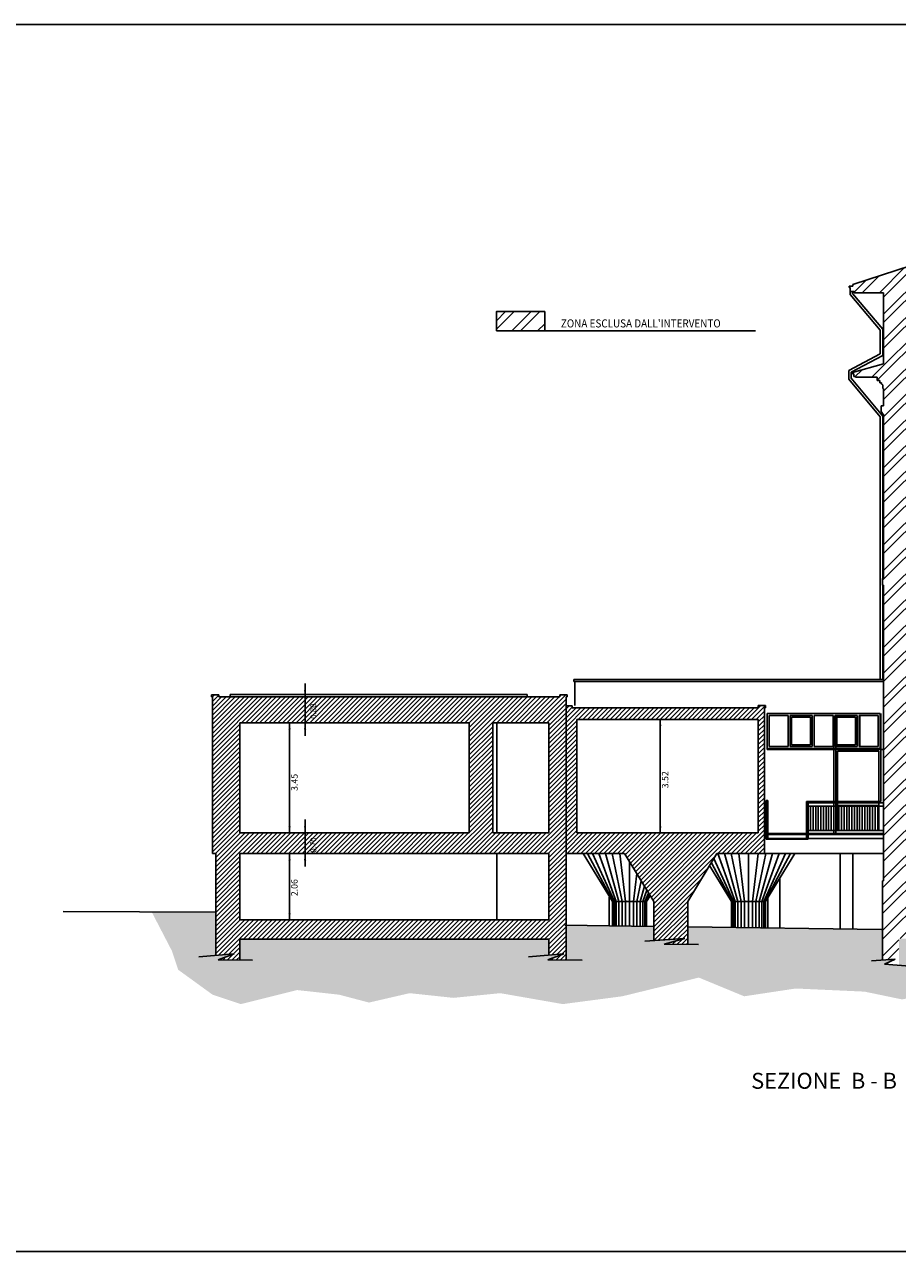
# Model space of a CAD drawing. Extents: x 173 to 278, y 139 to 177.
# Drawn here: x 231 to 258, y 139 to 177 of the extents above; entities that cross this region are included whole.
import ezdxf
from ezdxf.enums import TextEntityAlignment as Align

# ---------------------------------------------------------------- set-up
doc = ezdxf.new("R2010")
doc.units = 0
doc.header["$MEASUREMENT"] = 0
doc.layers.get('0').update_dxf_attribs({"linetype": 'CONTINUOUS'})
for name, color, linetype in [('DEMOLIZIONI', 2, 'CONTINUOUS'), ('ESTERNI', 7, 'CONTINUOUS'), ('INTESTAZIONE', 7, 'CONTINUOUS'), ('NUOVE_COSTRUZIONI', 10, 'CONTINUOUS'), ('PROSPETT', 7, 'CONTINUOUS'), ('QUOTE', 7, 'CONTINUOUS'), ('SEZIONEAA', 1, 'CONTINUOUS')]:
    doc.layers.add(name, color=color, linetype=linetype)
doc.styles.add('ROMAND', font='romand', dxfattribs={"height": 0.2})
doc.styles.add('ROMANS', font='romans', dxfattribs={"width": 0.9, "height": 0.25})
doc.styles.add('ROMANT', font='romant', dxfattribs={"height": 0.55})

msp = doc.modelspace()

# ---------------------------------------------------------------- hatches: boundary and pattern name
at = {"layer": 'DEMOLIZIONI'}
h = msp.add_hatch(dxfattribs=at)
h.set_pattern_fill('ANSI32', color=1, scale=1.5, style=0)
h.set_pattern_definition([(45, (37.9739, 46.8563), (-0.3977476, 0.3977476), []), (45, (38.23906, 46.8563), (-0.3977476, 0.3977476), [])])
h.paths.add_polyline_path([(276.693, 148.27), (276.309, 149.736), (276.8, 151.75), (276.456, 153.567), (276.702, 154.598), (276.456, 156.268), (276.637, 157.493), (276.039, 158), (273.798, 158.611), (273.187, 159.781), (271.303, 161.155), (270.692, 162.783), (268.859, 164.31), (268.095, 166.04), (266.618, 167.312), (266.16, 168.533), (265.039, 169.093), (264.17, 170.712), (263.214, 170.397), (262.019, 170.397), (256.454, 168.56), (256.454, 168.51), (256.334, 168.51), (256.334, 168.47), (256.364, 168.47), (256.364, 168.35), (256.494, 168.35), (256.494, 168.31), (257.404, 168.31), (257.404, 166.1), (256.444, 165.83), (256.444, 165.795), (256.484, 165.795), (256.484, 165.705), (256.534, 165.705), (256.534, 165.685), (257.209, 165.685), (257.209, 165.59), (257.289, 165.59), (257.289, 165.51), (257.339, 165.51), (257.339, 165.47), (257.359, 165.47), (257.359, 165.45), (257.379, 165.45), (257.379, 165.34), (257.404, 165.34), (257.404, 164.8), (257.324, 164.8), (257.324, 164.615), (257.344, 164.615), (257.344, 164.59), (257.384, 164.54), (257.404, 164.54), (257.404, 159.44), (257.374, 159.44), (257.374, 159.24), (257.404, 159.24), (257.404, 150.06), (257.374, 150.06), (257.374, 147.61), (257.766, 147.638), (257.428, 147.483), (257.88, 147.445), (257.88, 148.27), (263.125, 148.27), (263.125, 147.61), (263.649, 147.638), (263.311, 147.483), (263.74, 147.447), (263.74, 148.27), (267.345, 148.27), (267.345, 147.728), (267.769, 147.751), (267.523, 147.596), (267.812, 147.568), (267.812, 148.27), (270.021, 148.27), (270.021, 147.566), (270.164, 147.574), (270.079, 147.535), (270.251, 147.523), (270.251, 148.27), (271.387, 148.27), (271.387, 147.733), (271.816, 147.751), (271.611, 147.596), (271.892, 147.567), (271.892, 148.27), (274.197, 148.27), (274.197, 147.721), (274.776, 147.751), (274.437, 147.596), (274.852, 147.561), (274.852, 148.27)])
h = msp.add_hatch(dxfattribs=at)
h.set_pattern_fill('ANSI32', color=1, scale=1.5, style=0)
h.paths.add_polyline_path([(245.397, 167.122), (246.897, 167.122), (246.897, 167.722), (245.397, 167.722)])
h = msp.add_hatch(dxfattribs=at)
h.set_pattern_fill('ANSI31', color=1, scale=0.8, style=0)
h.set_pattern_definition([(45, (37.9739, 0), (-0.07071068, 0.07071068), [])])
h.paths.add_polyline_path([(247.559, 155.77), (247.589, 155.77), (247.589, 155.835), (247.368, 155.835), (247.368, 155.77), (239.468, 155.77), (239.468, 154.97), (244.554, 154.97), (244.554, 151.55), (239.468, 151.55), (239.468, 150.911), (247.024, 150.911), (247.024, 148.851), (237.444, 148.851), (237.444, 150.911), (239.468, 150.911), (239.468, 151.55), (237.444, 151.55), (237.444, 154.97), (239.468, 154.97), (239.468, 155.77), (236.788, 155.77), (236.788, 155.835), (236.568, 155.835), (236.568, 155.77), (236.594, 155.77), (236.594, 150.911), (236.699, 150.911), (236.699, 147.751), (237.271, 147.797), (236.773, 147.618), (237.444, 147.609), (237.444, 148.25), (247.024, 148.25), (247.024, 147.759), (247.493, 147.797), (246.994, 147.618), (247.559, 147.61)])
h.paths.add_polyline_path([(245.284, 154.97), (247.024, 154.97), (247.024, 151.55), (245.284, 151.55)], flags=16)
h.paths.add_polyline_path([(239.859, 155.07), (239.859, 155.717), (239.589, 155.717), (239.589, 155.07)], flags=24)
h.paths.add_polyline_path([(239.859, 150.916), (239.859, 151.563), (239.589, 151.563), (239.589, 150.916)], flags=24)
h = msp.add_hatch(dxfattribs=at)
h.set_pattern_fill('ANSI31', color=1, scale=0.8, style=0)
h.set_pattern_definition([(45, (37.9739, 40.9918), (-0.07071068, 0.07071068), [])])
h.paths.add_polyline_path([(250.275, 149.42), (250.275, 148.209), (251.242, 148.279), (250.6, 148.1), (251.335, 148.09), (251.335, 149.42), (252.237, 150.911), (253.709, 150.911), (253.709, 155.43), (253.739, 155.43), (253.739, 155.5), (253.519, 155.5), (253.519, 155.43), (247.749, 155.43), (247.749, 155.495), (247.529, 155.495), (247.529, 155.425), (247.559, 155.425), (247.559, 150.911), (249.372, 150.911)])
h.paths.add_polyline_path([(247.889, 151.55), (247.889, 155.07), (253.519, 155.07), (253.519, 151.55)], flags=16)
h.paths.add_polyline_path([(250.781, 152.914), (250.781, 153.633), (250.481, 153.633), (250.481, 152.914)], flags=8)
h = msp.add_hatch(dxfattribs=at)
h.set_pattern_fill('ANSI31', style=0)
h.set_pattern_definition([(45, (37.9739, 0), (-0.08838835, 0.08838835), [])])
h.paths.add_polyline_path([(254.93, 151.36), (254.93, 151.38), (253.891, 151.38), (253.891, 151.36)])
h.paths.add_polyline_path([(253.81, 151.38), (253.81, 151.36), (253.891, 151.36), (253.891, 151.38)])
h.paths.add_polyline_path([(255.01, 151.36), (255.01, 151.38), (254.93, 151.38), (254.93, 151.36)])
h = msp.add_hatch(dxfattribs=at)
h.set_pattern_fill('ANSI38', color=2, style=0)
h.set_pattern_definition([(45, (37.9739, 0), (-0.08838835, 0.08838835), []), (135, (37.9739, 0), (-0.265165043, 0.08838835), [0.3125, -0.1875])])
h.paths.add_polyline_path([(257.374, 147.61), (257.374, 148.554), (257.336, 148.554), (251.335, 148.636), (251.335, 148.09), (250.6, 148.1), (251.242, 148.279), (250.275, 148.209), (250.275, 148.65), (247.559, 148.687), (247.559, 147.61), (246.994, 147.618), (247.493, 147.797), (247.024, 147.759), (247.024, 148.25), (237.444, 148.25), (237.444, 147.609), (236.773, 147.618), (237.271, 147.797), (236.699, 147.751), (236.699, 149.095), (234.71, 149.102), (235.34, 147.887), (235.534, 147.305), (236.6, 146.531), (237.473, 146.24), (239.218, 146.676), (240.527, 146.531), (241.448, 146.288), (242.708, 146.579), (244.065, 146.434), (245.519, 146.579), (247.458, 146.24), (249.3, 146.482), (251.675, 147.063), (253.081, 146.482), (254.68, 146.724), (256.813, 146.627), (257.977, 146.385), (259.964, 146.773), (261.612, 146.773), (262.63, 146.385), (264.957, 146.385), (265.635, 146.724), (268.98, 146.095), (271.21, 146.095), (272.761, 146.531), (274.893, 146.095), (276.105, 147.112), (276.348, 148.27), (274.852, 148.27), (274.852, 147.561), (274.437, 147.596), (274.776, 147.751), (274.197, 147.71), (274.197, 148.27), (271.892, 148.27), (271.892, 147.567), (271.611, 147.596), (271.816, 147.751), (271.387, 147.721), (271.387, 148.27), (270.251, 148.27), (270.251, 147.523), (270.079, 147.535), (270.164, 147.574), (270.021, 147.566), (270.021, 148.27), (267.812, 148.27), (267.812, 147.568), (267.523, 147.596), (267.769, 147.751), (267.345, 147.721), (267.345, 148.27), (263.74, 148.27), (263.74, 147.447), (263.311, 147.483), (263.649, 147.638), (263.125, 147.601), (263.125, 148.27), (257.88, 148.27), (257.88, 147.445), (257.428, 147.483), (257.766, 147.638)])

# ---------------------------------------------------------------- linework, layer by layer
at = {"color": 0, "linetype": 'ByBlock'}
for points in [[(239.502, 155.978), (239.433, 155.978), (239.468, 155.77)], [(238.951, 154.763), (239.02, 154.763), (238.986, 154.97)], [(239.433, 154.763), (239.502, 154.763), (239.468, 154.97)], [(250.446, 154.863), (250.515, 154.863), (250.481, 155.07)], [(239.02, 151.758), (238.951, 151.758), (238.986, 151.55)], [(239.502, 151.758), (239.433, 151.758), (239.468, 151.55)], [(250.515, 151.758), (250.446, 151.758), (250.481, 151.55)], [(238.951, 150.703), (239.02, 150.703), (238.986, 150.91)], [(239.433, 150.703), (239.502, 150.703), (239.468, 150.91)], [(239.02, 149.058), (238.951, 149.058), (238.986, 148.85)]]:
    msp.add_solid(points, dxfattribs=at)
at = {"layer": 'DEMOLIZIONI'}
for p, q in [((245.41, 154.97), (245.41, 151.55)), ((245.41, 150.911), (245.41, 148.851))]:
    msp.add_line(p, q, dxfattribs=at)
at = {"layer": 'ESTERNI'}
msp.add_line((246.897, 167.122), (253.433, 167.122), dxfattribs=at)
msp.add_lwpolyline([(245.397, 167.122), (246.897, 167.122), (246.897, 167.722), (245.397, 167.722), (245.397, 167.122)], dxfattribs=at)
at = {"layer": 'INTESTAZIONE', "color": 0}
for p, q in [((193.712, 176.628), (278.47, 176.628)), ((172.712, 138.566), (278.47, 138.566))]:
    msp.add_line(p, q, dxfattribs=at)
at = {"layer": 'NUOVE_COSTRUZIONI', "color": 7}
for p, q in [((253.76, 152.552), (253.76, 151.36)), ((253.76, 152.552), (253.81, 152.552)), ((253.81, 152.552), (253.81, 151.36)), ((255.01, 152.53), (255.01, 151.36)), ((257.318, 152.53), (255.01, 152.53)), ((255.06, 152.53), (255.06, 151.36)), ((257.404, 152.48), (255.06, 152.48)), ((257.404, 152.38), (255.06, 152.38)), ((255.14, 152.38), (255.14, 151.63)), ((255.22, 152.38), (255.22, 151.63)), ((255.3, 152.38), (255.3, 151.63)), ((255.38, 152.38), (255.38, 151.63)), ((255.46, 152.38), (255.46, 151.63)), ((255.54, 152.38), (255.54, 151.63)), ((255.62, 152.38), (255.62, 151.63)), ((255.7, 152.38), (255.7, 151.63)), ((255.78, 152.38), (255.78, 151.63)), ((255.86, 152.38), (255.86, 151.63)), ((255.94, 152.38), (255.94, 151.63)), ((255.97, 152.38), (255.97, 151.63)), ((256.02, 152.38), (256.02, 151.63)), ((256.1, 152.38), (256.1, 151.63)), ((256.18, 152.38), (256.18, 151.63)), ((256.26, 152.38), (256.26, 151.63)), ((256.34, 152.38), (256.34, 151.63)), ((256.42, 152.38), (256.42, 151.63)), ((256.5, 152.38), (256.5, 151.63)), ((256.58, 152.38), (256.58, 151.63)), ((256.66, 152.38), (256.66, 151.63)), ((256.74, 152.38), (256.74, 151.63)), ((256.82, 152.38), (256.82, 151.63)), ((256.9, 152.38), (256.9, 151.63)), ((256.98, 152.38), (256.98, 151.63)), ((257.06, 152.38), (257.06, 151.63)), ((257.14, 152.38), (257.14, 151.63)), ((257.14, 152.38), (257.14, 151.63)), ((257.22, 152.38), (257.22, 151.63)), ((257.25, 152.38), (257.25, 151.63)), ((255.01, 151.53), (253.81, 151.53)), ((255.01, 151.5), (253.81, 151.5)), ((257.404, 151.63), (255.06, 151.63)), ((257.404, 151.53), (255.06, 151.53)), ((257.404, 151.5), (255.06, 151.5)), ((255.06, 151.36), (253.76, 151.36)), ((255.01, 151.38), (253.81, 151.38)), ((255.01, 151.36), (253.81, 151.36)), ((255.01, 151.36), (253.81, 151.36)), ((255.01, 151.36), (253.81, 151.36)), ((253.891, 151.38), (253.891, 151.36)), ((254.93, 151.38), (254.93, 151.36)), ((257.404, 151.38), (255.06, 151.38))]:
    msp.add_line(p, q, dxfattribs=at)
at = {"layer": 'PROSPETT', "color": 3}
for p, q in [((256.454, 168.56), (262.019, 170.397)), ((256.334, 168.47), (256.334, 168.51)), ((256.334, 168.51), (256.454, 168.51)), ((256.334, 168.47), (256.364, 168.47)), ((256.364, 168.35), (256.364, 168.47)), ((256.364, 168.35), (256.494, 168.35)), ((256.454, 168.56), (256.454, 168.51)), ((256.494, 168.31), (256.494, 168.35)), ((256.494, 168.31), (257.404, 168.31)), ((257.404, 168.31), (257.404, 166.1)), ((256.444, 165.83), (257.404, 166.1)), ((256.444, 165.795), (256.444, 165.83)), ((256.444, 165.795), (256.484, 165.795)), ((256.484, 165.705), (256.484, 165.795)), ((256.484, 165.705), (256.534, 165.705)), ((256.534, 165.685), (256.534, 165.705)), ((256.534, 165.685), (257.209, 165.685)), ((257.209, 165.685), (257.209, 165.59)), ((257.209, 165.59), (257.289, 165.59)), ((257.289, 165.59), (257.289, 165.51)), ((257.289, 165.51), (257.339, 165.51)), ((257.339, 165.51), (257.339, 165.47)), ((257.339, 165.47), (257.359, 165.47)), ((257.359, 165.47), (257.359, 165.45)), ((257.359, 165.45), (257.379, 165.45)), ((257.379, 165.45), (257.379, 165.34)), ((257.379, 165.34), (257.404, 165.34)), ((257.404, 165.34), (257.404, 164.8)), ((257.404, 164.8), (257.324, 164.8)), ((257.324, 164.8), (257.324, 164.615)), ((257.344, 164.615), (257.324, 164.615)), ((257.344, 164.615), (257.344, 164.59)), ((257.344, 164.59), (257.384, 164.54)), ((257.404, 164.54), (257.384, 164.54)), ((257.404, 164.54), (257.404, 159.44)), ((257.404, 159.44), (257.374, 159.44)), ((257.374, 159.44), (257.374, 159.24)), ((257.404, 159.24), (257.374, 159.24)), ((257.404, 159.24), (257.404, 150.06)), ((236.788, 155.835), (236.568, 155.835)), ((236.568, 155.835), (236.568, 155.77)), ((236.598, 155.77), (236.568, 155.77)), ((236.594, 155.77), (236.594, 150.911)), ((236.788, 155.835), (236.788, 155.77)), ((247.368, 155.77), (236.788, 155.77)), ((247.368, 155.835), (247.589, 155.835)), ((247.368, 155.835), (247.368, 155.77)), ((247.559, 147.61), (247.559, 155.77)), ((247.559, 155.77), (247.589, 155.77)), ((247.589, 155.835), (247.589, 155.77)), ((247.749, 155.495), (247.559, 155.495)), ((247.749, 155.495), (247.749, 155.43)), ((253.519, 155.43), (247.749, 155.43)), ((253.519, 155.5), (253.739, 155.5)), ((253.519, 155.5), (253.519, 155.43)), ((253.709, 155.43), (253.709, 150.911)), ((253.709, 155.43), (253.739, 155.43)), ((253.739, 155.5), (253.739, 155.43)), ((237.444, 154.97), (237.444, 151.55)), ((244.554, 154.97), (237.444, 154.97)), ((244.554, 151.55), (244.554, 154.97)), ((245.284, 151.55), (245.284, 154.97)), ((245.284, 154.97), (247.024, 154.97)), ((247.024, 151.55), (247.024, 154.97)), ((247.889, 151.55), (247.889, 155.07)), ((253.519, 155.07), (247.889, 155.07)), ((253.519, 151.55), (253.519, 155.07)), ((244.554, 151.55), (237.444, 151.55)), ((245.284, 151.55), (247.024, 151.55)), ((253.519, 151.55), (247.889, 151.55)), ((236.594, 150.911), (236.699, 150.911)), ((236.699, 150.911), (236.699, 147.751)), ((237.444, 150.911), (237.444, 148.851)), ((237.444, 150.911), (247.024, 150.911)), ((247.024, 148.851), (247.024, 150.911)), ((247.559, 150.911), (249.372, 150.911)), ((250.275, 149.42), (249.372, 150.911)), ((251.335, 149.42), (252.237, 150.911)), ((252.237, 150.911), (253.709, 150.911)), ((257.374, 150.06), (257.374, 147.61)), ((257.374, 150.06), (257.404, 150.06)), ((250.275, 149.42), (250.275, 148.209)), ((251.335, 149.42), (251.335, 148.09)), ((237.444, 148.851), (247.024, 148.851)), ((247.024, 148.25), (237.444, 148.25)), ((237.444, 148.25), (237.444, 147.609)), ((247.024, 147.753), (247.024, 148.25))]:
    msp.add_line(p, q, dxfattribs=at)
at = {"layer": 'PROSPETT', "color": 7}
for p, q in [((257.404, 156.315), (247.799, 156.315)), ((247.799, 156.315), (247.799, 156.25)), ((257.404, 156.25), (247.799, 156.25)), ((247.829, 156.25), (247.829, 155.5)), ((237.142, 155.84), (237.142, 155.77)), ((246.35, 155.84), (237.148, 155.84)), ((246.35, 155.84), (246.35, 155.77)), ((255.86, 155.191), (255.86, 152.53)), ((255.92, 155.191), (255.92, 152.53)), ((257.316, 155.251), (257.316, 152.53)), ((255.97, 154.091), (255.97, 152.53)), ((257.256, 154.091), (257.256, 151.63)), ((255.86, 152.48), (255.86, 151.53)), ((255.92, 152.48), (255.92, 151.53)), ((255.97, 152.48), (255.97, 151.63)), ((257.256, 152.405), (255.97, 152.405)), ((248.996, 149.42), (248.093, 150.911)), ((249.016, 149.42), (248.222, 150.911)), ((249.056, 149.42), (248.38, 150.911)), ((249.116, 149.42), (248.576, 150.911)), ((249.196, 149.42), (248.783, 150.911)), ((249.296, 149.42), (248.988, 150.911)), ((249.406, 149.42), (249.226, 150.911)), ((252.746, 149.42), (252.142, 150.754)), ((252.806, 149.42), (252.267, 150.911)), ((252.886, 149.42), (252.473, 150.911)), ((252.986, 149.42), (252.678, 150.911)), ((253.096, 149.42), (252.916, 150.911)), ((253.216, 150.911), (253.216, 148.61)), ((253.336, 149.42), (253.516, 150.911)), ((253.446, 149.42), (253.754, 150.911)), ((253.546, 149.42), (253.959, 150.911)), ((253.626, 149.42), (254.165, 150.911)), ((253.686, 149.42), (254.362, 150.911)), ((253.709, 150.911), (257.404, 150.911)), ((253.726, 149.42), (254.52, 150.911)), ((253.746, 149.42), (254.648, 150.911)), ((256.054, 150.911), (256.054, 148.571)), ((256.454, 150.911), (256.454, 148.566)), ((249.526, 150.657), (249.526, 148.66)), ((252.686, 149.42), (252.01, 150.537)), ((252.706, 149.42), (252.064, 150.626)), ((249.646, 149.42), (249.75, 150.287)), ((249.756, 149.42), (249.888, 150.06)), ((254.191, 150.155), (254.191, 148.597)), ((249.856, 149.42), (249.987, 149.895)), ((249.936, 149.42), (250.063, 149.771)), ((249.996, 149.42), (250.115, 149.684)), ((250.036, 149.42), (250.148, 149.63)), ((250.056, 149.42), (250.165, 149.601)), ((248.891, 149.555), (248.891, 148.669)), ((248.996, 149.42), (248.996, 148.667)), ((248.996, 149.42), (250.056, 149.42)), ((249.016, 149.42), (249.016, 148.667)), ((249.056, 149.42), (249.056, 148.667)), ((249.116, 149.42), (249.116, 148.666)), ((249.196, 149.42), (249.196, 148.665)), ((249.296, 149.42), (249.296, 148.663)), ((249.406, 149.42), (249.406, 148.662)), ((249.646, 149.42), (249.646, 148.659)), ((249.756, 149.42), (249.756, 148.657)), ((249.856, 149.42), (249.856, 148.656)), ((249.936, 149.42), (249.936, 148.655)), ((249.996, 149.42), (249.996, 148.654)), ((250.036, 149.42), (250.036, 148.653)), ((250.056, 149.42), (250.056, 148.653)), ((252.686, 149.42), (252.686, 148.617)), ((252.686, 149.42), (253.746, 149.42)), ((252.706, 149.42), (252.706, 148.617)), ((252.746, 149.42), (252.746, 148.616)), ((252.806, 149.42), (252.806, 148.615)), ((252.886, 149.42), (252.886, 148.614)), ((252.986, 149.42), (252.986, 148.613)), ((253.096, 149.42), (253.096, 148.612)), ((253.336, 149.42), (253.336, 148.608)), ((253.446, 149.42), (253.446, 148.607)), ((253.546, 149.42), (253.546, 148.605)), ((253.626, 149.42), (253.626, 148.604)), ((253.686, 149.42), (253.686, 148.603)), ((253.726, 149.42), (253.726, 148.603)), ((253.746, 149.42), (253.746, 148.603)), ((253.815, 149.534), (253.815, 148.602))]:
    msp.add_line(p, q, dxfattribs=at)
at = {"layer": 'PROSPETT'}
for p, q in [((253.794, 155.251), (253.794, 154.141)), ((253.794, 155.251), (257.295, 155.251)), ((253.854, 155.191), (253.854, 154.231)), ((253.854, 155.191), (254.442, 155.191)), ((254.442, 155.191), (254.442, 154.231)), ((254.502, 155.191), (255.19, 155.191)), ((254.502, 155.191), (254.502, 154.231)), ((254.552, 155.141), (255.14, 155.141)), ((254.552, 155.141), (254.552, 154.281)), ((255.14, 155.141), (255.14, 154.281)), ((255.19, 155.191), (255.19, 154.231)), ((255.25, 155.191), (255.839, 155.191)), ((255.25, 155.191), (255.25, 154.231)), ((255.839, 155.191), (255.839, 154.231)), ((255.839, 155.191), (255.839, 154.231)), ((255.899, 155.191), (256.587, 155.191)), ((255.899, 155.191), (255.899, 154.231)), ((255.899, 155.191), (255.899, 154.231)), ((255.899, 155.191), (256.587, 155.191)), ((255.949, 155.141), (256.537, 155.141)), ((255.949, 155.141), (255.949, 154.281)), ((255.949, 155.141), (255.949, 154.281)), ((255.949, 155.141), (256.537, 155.141)), ((256.537, 155.141), (256.537, 154.281)), ((256.537, 155.141), (256.537, 154.281)), ((256.587, 155.191), (256.587, 154.231)), ((256.587, 155.191), (256.587, 154.231)), ((256.647, 155.191), (257.235, 155.191)), ((256.647, 155.191), (256.647, 154.231)), ((256.647, 155.191), (256.647, 154.231)), ((256.647, 155.191), (257.235, 155.191)), ((256.668, 155.191), (256.668, 154.231)), ((257.235, 155.191), (257.235, 154.231)), ((257.235, 155.191), (257.235, 154.231)), ((257.295, 155.251), (257.295, 154.141)), ((257.295, 155.251), (257.295, 154.141)), ((253.794, 154.171), (257.295, 154.171)), ((253.854, 154.231), (254.442, 154.231)), ((254.502, 154.231), (255.19, 154.231)), ((254.552, 154.281), (255.14, 154.281)), ((255.25, 154.231), (255.839, 154.231)), ((255.899, 154.231), (256.587, 154.231)), ((255.899, 154.231), (256.587, 154.231)), ((255.949, 154.281), (256.537, 154.281)), ((255.949, 154.281), (256.537, 154.281)), ((256.647, 154.231), (257.235, 154.231)), ((256.647, 154.231), (257.235, 154.231)), ((253.794, 154.141), (257.295, 154.141)), ((255.92, 154.141), (257.404, 154.141)), ((255.97, 154.091), (256.558, 154.091)), ((255.97, 154.091), (257.256, 154.091))]:
    msp.add_line(p, q, dxfattribs=at)
at = {"layer": 'PROSPETT', "color": 6}
for p, q in [((236.699, 149.095), (231.97, 149.112)), ((250.275, 148.65), (247.522, 148.688)), ((257.336, 148.554), (251.335, 148.636))]:
    msp.add_line(p, q, dxfattribs=at)
at = {"layer": 'PROSPETT', "color": 5}
msp.add_line((257.374, 148.554), (257.336, 148.554), dxfattribs=at)
at = {"layer": 'QUOTE'}
for p, q in [((239.468, 156.187), (239.468, 154.565)), ((238.986, 154.97), (238.986, 151.55)), ((250.481, 155.07), (250.481, 151.55)), ((239.468, 151.967), (239.468, 150.505)), ((238.986, 150.91), (238.986, 148.85))]:
    msp.add_line(p, q, dxfattribs=at)
at = {"layer": 'SEZIONEAA', "color": 7}
for p, q in [((256.364, 168.35), (256.364, 168.25)), ((256.364, 168.25), (257.299, 167.151)), ((256.444, 168.35), (256.444, 168.28)), ((256.444, 168.28), (257.379, 167.181)), ((257.299, 167.151), (257.299, 166.414)), ((257.379, 167.181), (257.379, 166.366)), ((257.299, 166.414), (256.321, 165.894)), ((257.379, 166.366), (256.401, 165.846)), ((256.321, 165.894), (256.321, 165.625)), ((256.321, 165.625), (257.299, 164.456)), ((256.401, 165.846), (256.401, 165.653)), ((256.401, 165.653), (257.379, 164.484)), ((257.299, 164.456), (257.299, 156.315)), ((257.379, 164.484), (257.379, 159.44)), ((257.379, 159.24), (257.379, 156.315)), ((246.279, 155.84), (237.142, 155.84)), ((237.142, 155.84), (237.142, 155.77)), ((254.646, 150.911), (255.245, 150.911)), ((256.075, 150.911), (255.245, 150.911))]:
    msp.add_line(p, q, dxfattribs=at)
at = {"layer": 'SEZIONEAA'}
for p, q in [((250.003, 148.189), (251.242, 148.279)), ((251.242, 148.279), (250.6, 148.1)), ((250.6, 148.1), (251.66, 148.085)), ((236.176, 147.708), (237.271, 147.797)), ((237.271, 147.797), (236.773, 147.618)), ((246.397, 147.708), (247.493, 147.797)), ((247.493, 147.797), (246.994, 147.618)), ((236.773, 147.618), (237.832, 147.603)), ((246.994, 147.618), (248.054, 147.603)), ((257.028, 147.586), (257.766, 147.638)), ((257.766, 147.638), (257.428, 147.483)), ((257.428, 147.483), (258.221, 147.415))]:
    msp.add_line(p, q, dxfattribs=at)

# ---------------------------------------------------------------- texts
at = {"linetype": 'Continuous', "style": 'ROMANS', "width": 0.9}
msp.add_text("ZONA ESCLUSA DALL'INTERVENTO", height=0.25, dxfattribs=at).set_placement((247.398, 167.232))
at = {"layer": 'INTESTAZIONE', "color": 3, "style": 'ROMANT'}
msp.add_text('SEZIONE  B - B', height=0.49488, rotation=0.0449, dxfattribs=at).set_placement((255.558, 143.614), align=Align.CENTER)
at = {"layer": 'QUOTE', "style": 'ROMAND'}
for s, height, p in [('0.80', 0.18, (239.814, 155.089)), ('3.52', 0.2, (250.731, 152.935)), ('3.45', 0.2, (239.236, 152.853)), ('0.70', 0.18, (239.814, 150.935)), ('2.06', 0.2, (239.236, 149.587))]:
    msp.add_text(s, height=height, rotation=90, dxfattribs=at).set_placement(p)

doc.saveas('drawing.dxf')
